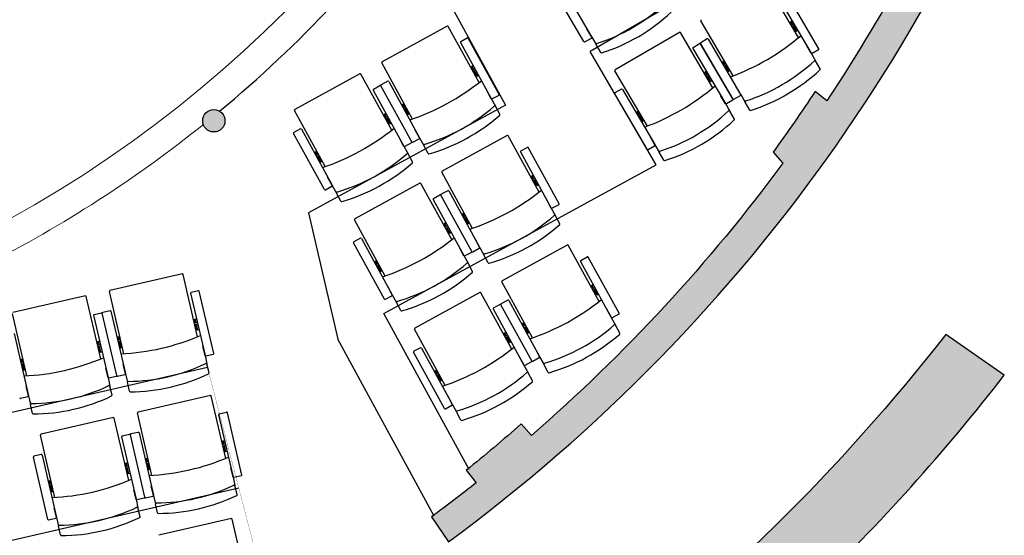
# Model space of a CAD drawing. Units: inches. Extents: x -249 to 7137, y -5951 to 2221.
# Drawn here: x 1985 to 2648, y -5060 to -4713 of the extents above; entities that cross this region are included whole.
import ezdxf

# ---------------------------------------------------------------- set-up
doc = ezdxf.new("R2010")
doc.units = ezdxf.units.IN
doc.header["$MEASUREMENT"] = 0
for name, color, linetype in [('TA-MURI', 7, 'Continuous'), ('TA-POLTRONE PLATEA-I ORDINE', 253, 'Continuous'), ('TA-RETINI', 7, 'Continuous'), ('TA-STRUTTURA', 253, 'Continuous')]:
    doc.layers.add(name, color=color, linetype=linetype)

# ---------------------------------------------------------------- blocks, each defined once
blk = doc.blocks.new('A$C8115d819')
at = {"color": 253}
for p, q in [((1921.38, 487.8), (1899.59, 525)), ((1921.38, 487.8), (1899.59, 525)), ((1921.38, 487.8), (1899.59, 525)), ((1904.77, 528.03), (1926.56, 490.83)), ((2065.92, 490.39), (2044.11, 527.62)), ((2079.57, 482.86), (2057.78, 520.06)), ((2079.57, 482.86), (2057.78, 520.06)), ((2079.57, 482.86), (2057.78, 520.06)), ((2052.6, 517.03), (2074.39, 479.83)), ((1829.33, 498.13), (1785.44, 474.08)), ((1850.75, 460.1), (1830.01, 497.94)), ((2021.87, 464.58), (2000.06, 501.81)), ((2061.17, 501.17), (2060.5, 500.78)), ((2060.5, 500.78), (2061.17, 501.17)), ((2061.51, 499.07), (2060.5, 500.78)), ((2061.71, 501.49), (2060.94, 501.04)), ((2060.94, 501.04), (2061.71, 501.49)), ((2061.94, 499.32), (2060.94, 501.04)), ((2061.01, 498.77), (2062.24, 499.49)), ((2061.53, 499.08), (2062.67, 499.75)), ((2061.59, 497.78), (2062.86, 498.52)), ((2064.21, 494.46), (2062.09, 498.08)), ((2062.11, 498.09), (2063.29, 498.78)), ((2064.64, 494.71), (2062.53, 498.33)), ((1926.62, 490.72), (1923.36, 496.28)), ((1926.62, 490.72), (1929.59, 485.66)), ((1985.61, 493.93), (1942.43, 468.63)), ((2008.11, 456.52), (1986.3, 493.75)), ((2065.12, 494.99), (2064.21, 494.46)), ((2065.41, 495.16), (2064.64, 494.71)), ((1838.2, 487.11), (1858.92, 449.3)), ((1838.4, 487.79), (1842.78, 490.19)), ((1864.18, 452.18), (1843.46, 489.99)), ((1864.18, 452.18), (1843.46, 489.99)), ((1864.18, 452.18), (1843.46, 489.99)), ((1922.06, 487.62), (1926.38, 490.14)), ((1932.72, 480.31), (1929.59, 485.66)), ((1994.97, 483.85), (1999.28, 486.37)), ((2021.7, 449.1), (1999.91, 486.3)), ((2021.7, 449.1), (1999.91, 486.3)), ((2021.7, 449.1), (1999.91, 486.3)), ((2021.76, 448.99), (1999.97, 486.2)), ((2021.76, 448.99), (1999.97, 486.2)), ((2021.76, 448.99), (1999.97, 486.2)), ((2004.4, 489.51), (2000.08, 486.99)), ((2005.08, 489.33), (2026.87, 452.13)), ((2074.46, 479.72), (2071.2, 485.28)), ((1994.79, 483.16), (2016.58, 445.96)), ((2074.39, 479.83), (2077.36, 474.76)), ((2074.39, 479.83), (2077.36, 474.76)), ((2079.39, 482.18), (2075.08, 479.65)), ((1805.98, 435.56), (1785.24, 473.4)), ((1846.31, 471.01), (1845.63, 470.64)), ((1845.63, 470.64), (1846.31, 471.01)), ((1846.85, 471.31), (1846.08, 470.89)), ((1846.08, 470.89), (1846.85, 471.31)), ((1847.03, 469.14), (1846.08, 470.89)), ((2014.25, 473.69), (2015.02, 474.14)), ((2015.02, 474.14), (2014.25, 473.69)), ((2014.79, 474), (2015.45, 474.39)), ((2015.45, 474.39), (2014.79, 474)), ((2016.02, 472.42), (2015.02, 474.14)), ((2016.43, 472.66), (2015.29, 471.99)), ((2016.46, 472.67), (2015.45, 474.39)), ((2016.96, 472.97), (2015.73, 472.25)), ((2017.01, 471.67), (2015.83, 470.98)), ((2017.54, 471.98), (2016.27, 471.23)), ((2018.72, 467.81), (2016.6, 471.43)), ((2019.15, 468.07), (2017.04, 471.68)), ((2080.49, 469.42), (2077.36, 474.76)), ((1770.52, 466.04), (1726.63, 441.98)), ((1791.94, 428), (1771.2, 465.84)), ((1846.59, 468.9), (1845.63, 470.64)), ((1846.08, 468.62), (1847.33, 469.3)), ((1846.61, 468.91), (1847.77, 469.55)), ((1846.63, 467.61), (1847.92, 468.32)), ((1849.16, 464.22), (1847.14, 467.89)), ((1847.17, 467.91), (1848.36, 468.56)), ((1849.6, 464.46), (1847.58, 468.13)), ((1850.08, 464.72), (1849.16, 464.22)), ((1850.38, 464.89), (1849.6, 464.46)), ((1964.06, 430.72), (1942.25, 467.95)), ((2003.35, 467.3), (2002.69, 466.92)), ((2002.69, 466.92), (2003.35, 467.3)), ((2003.7, 465.2), (2002.69, 466.92)), ((2003.89, 467.62), (2003.13, 467.17)), ((2003.13, 467.17), (2003.89, 467.62)), ((2004.13, 465.46), (2003.13, 467.17)), ((2003.2, 464.91), (2004.43, 465.63)), ((2003.72, 465.22), (2004.86, 465.88)), ((2003.78, 463.92), (2005.05, 464.66)), ((2006.4, 460.59), (2004.28, 464.21)), ((2004.3, 464.22), (2005.48, 464.91)), ((2006.83, 460.85), (2004.71, 464.46)), ((2017.95, 467.36), (2018.72, 467.81)), ((2018.25, 467.53), (2019.15, 468.07)), ((1779.58, 455.69), (1783.97, 458.1)), ((1805.37, 420.09), (1784.65, 457.9)), ((1805.37, 420.09), (1784.65, 457.9)), ((1805.37, 420.09), (1784.65, 457.9)), ((1805.37, 420.09), (1784.65, 457.9)), ((1805.37, 420.09), (1784.65, 457.9)), ((1805.37, 420.09), (1784.65, 457.9)), ((1789.23, 460.98), (1784.84, 458.58)), ((1789.91, 460.78), (1810.63, 422.97)), ((2007.31, 461.13), (2006.4, 460.59)), ((2007.6, 461.3), (2006.83, 460.85)), ((2026.94, 452.03), (2023.68, 457.59)), ((1779.39, 455.01), (1800.11, 417.21)), ((1858.98, 449.19), (1855.88, 454.84)), ((1863.98, 451.51), (1859.6, 449.1)), ((1963.89, 415.23), (1942.09, 452.44)), ((1963.89, 415.23), (1942.09, 452.44)), ((1963.89, 415.23), (1942.09, 452.44)), ((1946.59, 455.65), (1942.27, 453.12)), ((1947.27, 455.47), (1969.06, 418.27)), ((2016.64, 445.86), (2013.39, 451.41)), ((2022.38, 448.92), (2026.7, 451.45)), ((2026.94, 452.03), (2029.9, 446.96)), ((1798.62, 444.88), (1799.4, 445.31)), ((1799.4, 445.31), (1798.62, 444.88)), ((1799.17, 445.18), (1799.84, 445.55)), ((1799.84, 445.55), (1799.17, 445.18)), ((1800.36, 443.56), (1799.4, 445.31)), ((1800.8, 443.8), (1799.84, 445.55)), ((1858.92, 449.3), (1861.74, 444.15)), ((1858.92, 449.3), (1861.74, 444.15)), ((2016.58, 445.96), (2019.55, 440.9)), ((2016.58, 445.96), (2019.55, 440.9)), ((2021.58, 448.31), (2017.27, 445.78)), ((2033.03, 441.62), (2029.9, 446.96)), ((1747.17, 403.47), (1726.43, 441.31)), ((1787.49, 438.92), (1786.82, 438.55)), ((1786.82, 438.55), (1787.49, 438.92)), ((1787.78, 436.8), (1786.82, 438.55)), ((1788.04, 439.22), (1787.26, 438.79)), ((1787.26, 438.79), (1788.04, 439.22)), ((1788.22, 437.05), (1787.26, 438.79)), ((1800.78, 443.79), (1799.62, 443.16)), ((1801.31, 444.08), (1800.06, 443.4)), ((1801.33, 442.78), (1800.13, 442.13)), ((1801.86, 443.08), (1800.57, 442.37)), ((1802.93, 438.88), (1800.91, 442.55)), ((1803.37, 439.12), (1801.35, 442.8)), ((1802.15, 438.45), (1802.93, 438.88)), ((1802.44, 438.62), (1803.37, 439.12)), ((1864.72, 438.72), (1861.74, 444.15)), ((1956.44, 439.82), (1957.2, 440.27)), ((1957.2, 440.27), (1956.44, 439.82)), ((1956.98, 440.14), (1957.64, 440.52)), ((1957.64, 440.52), (1956.98, 440.14)), ((1958.21, 438.55), (1957.2, 440.27)), ((1958.62, 438.79), (1957.48, 438.13)), ((1958.64, 438.81), (1957.64, 440.52)), ((1959.15, 439.1), (1957.92, 438.38)), ((1959.2, 437.8), (1958.02, 437.11)), ((1959.73, 438.11), (1958.46, 437.37)), ((1961.34, 434.2), (1959.22, 437.82)), ((2022.68, 435.55), (2019.55, 440.9)), ((1787.27, 436.52), (1788.52, 437.21)), ((1787.8, 436.82), (1788.96, 437.45)), ((1787.82, 435.52), (1789.11, 436.22)), ((1790.34, 432.12), (1788.33, 435.8)), ((1788.35, 435.81), (1789.55, 436.47)), ((1790.79, 432.36), (1788.77, 436.04)), ((1791.27, 432.63), (1790.34, 432.12)), ((1791.56, 432.79), (1790.79, 432.36)), ((1960.91, 433.95), (1958.79, 437.56)), ((1960.14, 433.5), (1960.91, 433.95)), ((1960.43, 433.67), (1961.34, 434.2)), ((1746.56, 387.99), (1725.83, 425.8)), ((1746.56, 387.99), (1725.83, 425.8)), ((1746.56, 387.99), (1725.83, 425.8)), ((1730.42, 428.88), (1726.03, 426.48)), ((1731.1, 428.69), (1751.82, 390.88)), ((1810.69, 422.87), (1807.59, 428.51)), ((1869.75, 424.39), (1825.86, 400.33)), ((1800.17, 417.1), (1797.07, 422.75)), ((1805.17, 419.41), (1800.79, 417.01)), ((1806.05, 419.89), (1810.43, 422.29)), ((1810.69, 422.87), (1813.51, 417.72)), ((1891.17, 386.35), (1870.43, 424.19)), ((1969.13, 418.16), (1965.87, 423.72)), ((1969.13, 418.16), (1972.09, 413.1)), ((1739.81, 412.78), (1740.59, 413.21)), ((1740.59, 413.21), (1739.81, 412.78)), ((1740.36, 413.08), (1741.03, 413.45)), ((1741.03, 413.45), (1740.36, 413.08)), ((1741.55, 411.47), (1740.59, 413.21)), ((1741.96, 411.69), (1740.81, 411.06)), ((1741.99, 411.71), (1741.03, 413.45)), ((1742.5, 411.99), (1741.25, 411.3)), ((1800.11, 417.21), (1802.93, 412.06)), ((1800.11, 417.21), (1802.93, 412.06)), ((1805.91, 406.63), (1802.93, 412.06)), ((1816.49, 412.29), (1813.51, 417.72)), ((1878.62, 413.36), (1899.34, 375.55)), ((1878.81, 414.04), (1883.2, 416.44)), ((1904.6, 378.44), (1883.88, 416.25)), ((1904.6, 378.44), (1883.88, 416.25)), ((1904.6, 378.44), (1883.88, 416.25)), ((1964.57, 415.06), (1968.88, 417.58)), ((1975.22, 407.75), (1972.09, 413.1)), ((1742.52, 410.69), (1741.32, 410.03)), ((1743.05, 410.98), (1741.76, 410.27)), ((1744.11, 406.78), (1742.1, 410.46)), ((1744.55, 407.03), (1742.54, 410.7)), ((1743.33, 406.36), (1744.11, 406.78)), ((1743.63, 406.52), (1744.55, 407.03)), ((1846.4, 361.82), (1825.66, 399.65)), ((1751.88, 390.77), (1748.78, 396.42)), ((1810.94, 392.29), (1767.05, 368.24)), ((1832.35, 354.26), (1811.62, 392.1)), ((1886.72, 397.27), (1886.05, 396.9)), ((1886.05, 396.9), (1886.72, 397.27)), ((1887.01, 395.15), (1886.05, 396.9)), ((1887.27, 397.57), (1886.49, 397.14)), ((1886.49, 397.14), (1887.27, 397.57)), ((1887.45, 395.4), (1886.49, 397.14)), ((1886.5, 394.87), (1887.75, 395.56)), ((1887.03, 395.17), (1888.19, 395.8)), ((1887.05, 393.87), (1888.34, 394.57)), ((1889.57, 390.47), (1887.56, 394.15)), ((1887.58, 394.16), (1888.78, 394.82)), ((1890.02, 390.71), (1888, 394.39)), ((1747.23, 387.8), (1751.62, 390.2)), ((1751.88, 390.77), (1754.7, 385.62)), ((1757.67, 380.19), (1754.7, 385.62)), ((1829.65, 387.23), (1825.26, 384.83)), ((1830.33, 387.04), (1851.05, 349.23)), ((1890.5, 390.98), (1889.57, 390.47)), ((1890.8, 391.14), (1890.02, 390.71)), ((1819.8, 381.27), (1840.52, 343.46)), ((1820, 381.95), (1824.39, 384.35)), ((1845.79, 346.34), (1825.06, 384.15)), ((1845.79, 346.34), (1825.06, 384.15)), ((1845.79, 346.34), (1825.06, 384.15)), ((1845.79, 346.34), (1825.06, 384.15)), ((1845.79, 346.34), (1825.06, 384.15)), ((1845.79, 346.34), (1825.06, 384.15)), ((1899.4, 375.45), (1896.3, 381.1)), ((1839.04, 371.13), (1839.82, 371.56)), ((1839.82, 371.56), (1839.04, 371.13)), ((1839.59, 371.43), (1840.26, 371.8)), ((1840.26, 371.8), (1839.59, 371.43)), ((1840.78, 369.82), (1839.82, 371.56)), ((1841.22, 370.06), (1840.26, 371.8)), ((1899.34, 375.55), (1902.16, 370.41)), ((1899.34, 375.55), (1902.16, 370.41)), ((1904.4, 377.76), (1900.02, 375.36)), ((1787.59, 329.72), (1766.85, 367.56)), ((1827.91, 365.17), (1827.24, 364.8)), ((1827.24, 364.8), (1827.91, 365.17)), ((1828.2, 363.06), (1827.24, 364.8)), ((1828.46, 365.47), (1827.68, 365.05)), ((1827.68, 365.05), (1828.46, 365.47)), ((1828.64, 363.3), (1827.68, 365.05)), ((1841.19, 370.04), (1840.04, 369.41)), ((1841.73, 370.34), (1840.48, 369.65)), ((1841.75, 369.04), (1840.55, 368.38)), ((1842.28, 369.33), (1840.99, 368.62)), ((1843.34, 365.13), (1841.33, 368.81)), ((1843.78, 365.38), (1841.77, 369.05)), ((1842.56, 364.71), (1843.34, 365.13)), ((1842.86, 364.87), (1843.78, 365.38)), ((1905.14, 364.97), (1902.16, 370.41)), ((1827.68, 362.78), (1828.94, 363.46)), ((1828.22, 363.07), (1829.38, 363.71)), ((1828.24, 361.77), (1829.53, 362.48)), ((1830.76, 358.38), (1828.75, 362.05)), ((1828.77, 362.07), (1829.97, 362.72)), ((1831.2, 358.62), (1829.19, 362.29)), ((1831.68, 358.88), (1830.76, 358.38)), ((1831.98, 359.05), (1831.2, 358.62)), ((1786.97, 314.25), (1766.25, 352.06)), ((1786.97, 314.25), (1766.25, 352.06)), ((1786.97, 314.25), (1766.25, 352.06)), ((1770.83, 355.14), (1766.45, 352.74)), ((1771.51, 354.94), (1792.23, 317.13)), ((1851.11, 349.12), (1848.01, 354.77)), ((1840.58, 343.35), (1837.49, 349)), ((1845.59, 345.67), (1841.2, 343.26)), ((1846.47, 346.15), (1850.85, 348.55)), ((1851.11, 349.12), (1853.93, 343.97)), ((1910.17, 350.64), (1866.28, 326.59)), ((1931.58, 312.61), (1910.85, 350.44)), ((1780.23, 339.04), (1781.01, 339.47)), ((1781.01, 339.47), (1780.23, 339.04)), ((1780.78, 339.34), (1781.45, 339.71)), ((1781.45, 339.71), (1780.78, 339.34)), ((1781.96, 337.72), (1781.01, 339.47)), ((1782.41, 337.96), (1781.45, 339.71)), ((1782.92, 338.24), (1781.67, 337.56)), ((1840.52, 343.46), (1843.35, 338.31)), ((1840.52, 343.46), (1843.35, 338.31)), ((1846.32, 332.88), (1843.35, 338.31)), ((1856.91, 338.54), (1853.93, 343.97)), ((1919.03, 339.62), (1939.76, 301.81)), ((1919.23, 340.3), (1923.62, 342.7)), ((1945.02, 304.69), (1924.3, 342.5)), ((1945.02, 304.69), (1924.3, 342.5)), ((1945.02, 304.69), (1924.3, 342.5)), ((1782.38, 337.95), (1781.22, 337.32)), ((1782.93, 336.94), (1781.74, 336.29)), ((1783.47, 337.24), (1782.18, 336.53)), ((1784.53, 333.04), (1782.52, 336.71)), ((1784.97, 333.28), (1782.96, 336.96)), ((1783.75, 332.61), (1784.53, 333.04)), ((1784.05, 332.78), (1784.97, 333.28)), ((1650.96, 331.21), (1602.19, 319.98)), ((1661.24, 288.79), (1651.56, 330.84)), ((1886.82, 288.07), (1866.08, 325.91)), ((1611.5, 277.33), (1601.81, 319.38)), ((1656.87, 318.79), (1661.75, 319.92)), ((1672.02, 277.53), (1662.34, 319.54)), ((1672.02, 277.53), (1662.34, 319.54)), ((1672.02, 277.53), (1662.34, 319.54)), ((1792.29, 317.03), (1789.2, 322.67)), ((1851.36, 318.55), (1807.47, 294.49)), ((1872.77, 280.51), (1852.03, 318.35)), ((1927.14, 323.52), (1926.47, 323.15)), ((1926.47, 323.15), (1927.14, 323.52)), ((1927.43, 321.41), (1926.47, 323.15)), ((1927.69, 323.82), (1926.91, 323.39)), ((1926.91, 323.39), (1927.69, 323.82)), ((1927.87, 321.65), (1926.91, 323.39)), ((1926.91, 321.13), (1928.17, 321.81)), ((1927.45, 321.42), (1928.61, 322.06)), ((1927.47, 320.12), (1928.76, 320.83)), ((1929.99, 316.73), (1927.98, 320.4)), ((1928, 320.41), (1929.2, 321.07)), ((1930.43, 316.97), (1928.42, 320.64)), ((1585.64, 316.29), (1536.87, 305.05)), ((1595.93, 273.87), (1586.24, 315.91)), ((1656.5, 318.2), (1666.18, 276.18)), ((1787.65, 314.05), (1792.04, 316.45)), ((1792.29, 317.03), (1795.11, 311.88)), ((1798.09, 306.45), (1795.11, 311.88)), ((1870.07, 313.49), (1865.68, 311.09)), ((1870.74, 313.29), (1891.47, 275.48)), ((1930.92, 317.23), (1929.99, 316.73)), ((1931.21, 317.4), (1930.43, 316.97)), ((1602.28, 306.34), (1597.4, 305.22)), ((1602.87, 305.97), (1612.55, 263.95)), ((1860.22, 307.52), (1880.94, 269.71)), ((1860.42, 308.2), (1864.8, 310.6)), ((1886.2, 272.6), (1865.48, 310.41)), ((1886.2, 272.6), (1865.48, 310.41)), ((1886.2, 272.6), (1865.48, 310.41)), ((1886.2, 272.6), (1865.48, 310.41)), ((1886.2, 272.6), (1865.48, 310.41)), ((1886.2, 272.6), (1865.48, 310.41)), ((1939.81, 301.7), (1936.72, 307.35)), ((1546.18, 262.41), (1536.49, 304.45)), ((1591.18, 303.27), (1600.86, 261.26)), ((1591.56, 303.87), (1596.43, 304.99)), ((1606.71, 262.61), (1597.03, 304.62)), ((1606.71, 262.61), (1597.03, 304.62)), ((1606.71, 262.61), (1597.03, 304.62)), ((1606.71, 262.61), (1597.03, 304.62)), ((1606.71, 262.61), (1597.03, 304.62)), ((1606.71, 262.61), (1597.03, 304.62)), ((1659.06, 298.26), (1660.45, 298.58)), ((1659.93, 300.5), (1659.19, 300.33)), ((1659.19, 300.33), (1659.93, 300.5)), ((1659.63, 298.39), (1659.19, 300.33)), ((1659.66, 298.4), (1660.94, 298.69)), ((1660.54, 300.64), (1659.68, 300.44)), ((1659.68, 300.44), (1660.54, 300.64)), ((1660.12, 298.5), (1659.68, 300.44)), ((1939.76, 301.81), (1942.58, 296.66)), ((1939.76, 301.81), (1942.58, 296.66)), ((1944.82, 304.01), (1940.43, 301.61)), ((1659.32, 297.14), (1660.76, 297.47)), ((1660.83, 293.19), (1659.89, 297.27)), ((1659.92, 297.28), (1661.25, 297.59)), ((1661.32, 293.3), (1660.38, 297.39)), ((1661.86, 293.43), (1660.83, 293.19)), ((1662.19, 293.5), (1661.32, 293.3)), ((1828.01, 255.98), (1807.27, 293.81)), ((1879.46, 297.39), (1880.24, 297.81)), ((1880.24, 297.81), (1879.46, 297.39)), ((1880.01, 297.69), (1880.68, 298.06)), ((1880.68, 298.06), (1880.01, 297.69)), ((1881.2, 296.07), (1880.24, 297.81)), ((1881.61, 296.3), (1880.46, 295.66)), ((1881.64, 296.31), (1880.68, 298.06)), ((1882.15, 296.59), (1880.9, 295.91)), ((1882.16, 295.29), (1880.97, 294.64)), ((1882.7, 295.59), (1881.41, 294.88)), ((1883.76, 291.39), (1881.75, 295.06)), ((1884.2, 291.63), (1882.19, 295.31)), ((1945.55, 291.23), (1942.58, 296.66)), ((1537.56, 291.04), (1547.24, 249.03)), ((1594.61, 285.58), (1593.87, 285.41)), ((1593.87, 285.41), (1594.61, 285.58)), ((1594.32, 283.47), (1593.87, 285.41)), ((1595.22, 285.72), (1594.36, 285.52)), ((1594.36, 285.52), (1595.22, 285.72)), ((1594.81, 283.58), (1594.36, 285.52)), ((1606.95, 288.29), (1607.81, 288.49)), ((1607.81, 288.49), (1606.95, 288.29)), ((1608.72, 286.66), (1607.44, 286.37)), ((1607.56, 288.44), (1608.3, 288.61)), ((1608.3, 288.61), (1607.56, 288.44)), ((1608.98, 285.54), (1607.65, 285.24)), ((1608.26, 286.56), (1607.81, 288.49)), ((1609.32, 286.8), (1607.93, 286.48)), ((1609.58, 285.68), (1608.14, 285.35)), ((1608.75, 286.67), (1608.3, 288.61)), ((1609.46, 281.35), (1608.52, 285.44)), ((1609.95, 281.47), (1609.01, 285.55)), ((1868.33, 291.43), (1867.66, 291.06)), ((1867.66, 291.06), (1868.33, 291.43)), ((1868.61, 289.31), (1867.66, 291.06)), ((1868.88, 291.73), (1868.1, 291.3)), ((1868.1, 291.3), (1868.88, 291.73)), ((1869.06, 289.56), (1868.1, 291.3)), ((1868.1, 289.03), (1869.35, 289.72)), ((1868.64, 289.33), (1869.8, 289.96)), ((1868.65, 288.03), (1869.95, 288.73)), ((1871.18, 284.63), (1869.17, 288.31)), ((1869.19, 288.32), (1870.39, 288.98)), ((1871.62, 284.87), (1869.61, 288.55)), ((1872.1, 285.14), (1871.18, 284.63)), ((1872.4, 285.3), (1871.62, 284.87)), ((1882.98, 290.96), (1883.76, 291.39)), ((1883.28, 291.12), (1884.2, 291.63)), ((1593.75, 283.34), (1595.14, 283.66)), ((1594, 282.22), (1595.44, 282.55)), ((1594.34, 283.47), (1595.63, 283.77)), ((1595.51, 278.27), (1594.57, 282.35)), ((1594.6, 282.36), (1595.93, 282.66)), ((1596, 278.38), (1595.06, 282.46)), ((1596.54, 278.5), (1595.51, 278.27)), ((1596.87, 278.58), (1596, 278.38)), ((1608.59, 281.15), (1609.46, 281.35)), ((1608.92, 281.23), (1609.95, 281.47)), ((1666.2, 276.06), (1664.76, 282.34)), ((1811.25, 281.39), (1806.87, 278.99)), ((1811.93, 281.2), (1832.65, 243.39)), ((1891.52, 275.38), (1888.43, 281.02)), ((1541.63, 273.37), (1542.49, 273.57)), ((1542.49, 273.57), (1541.63, 273.37)), ((1542.24, 273.51), (1542.99, 273.68)), ((1542.99, 273.68), (1542.24, 273.51)), ((1542.94, 271.63), (1542.49, 273.57)), ((1544, 271.88), (1542.61, 271.56)), ((1543.43, 271.75), (1542.99, 273.68)), ((1666.18, 276.18), (1667.5, 270.46)), ((1666.18, 276.18), (1667.5, 270.46)), ((1671.65, 276.93), (1666.78, 275.81)), ((1827.39, 240.5), (1806.67, 278.31)), ((1827.39, 240.5), (1806.67, 278.31)), ((1827.39, 240.5), (1806.67, 278.31)), ((1881, 269.61), (1877.91, 275.26)), ((1886.01, 271.92), (1881.62, 269.52)), ((1886.88, 272.4), (1891.27, 274.8)), ((1891.52, 275.38), (1894.35, 270.23)), ((1543.4, 271.74), (1542.12, 271.44)), ((1543.66, 270.62), (1542.33, 270.31)), ((1544.26, 270.76), (1542.82, 270.43)), ((1544.14, 266.43), (1543.2, 270.51)), ((1543.27, 266.23), (1544.14, 266.43)), ((1543.6, 266.31), (1544.63, 266.54)), ((1544.63, 266.54), (1543.69, 270.63)), ((1600.89, 261.14), (1599.44, 267.42)), ((1612.58, 263.83), (1611.14, 270.11)), ((1668.89, 264.42), (1667.5, 270.46)), ((1820.65, 265.29), (1821.43, 265.72)), ((1821.43, 265.72), (1820.65, 265.29)), ((1821.2, 265.59), (1821.87, 265.96)), ((1821.87, 265.96), (1821.2, 265.59)), ((1822.38, 263.98), (1821.43, 265.72)), ((1822.82, 264.22), (1821.87, 265.96)), ((1880.94, 269.71), (1883.76, 264.57)), ((1880.94, 269.71), (1883.76, 264.57)), ((1897.32, 264.8), (1894.35, 270.23)), ((1600.86, 261.26), (1602.18, 255.54)), ((1600.86, 261.26), (1602.18, 255.54)), ((1606.33, 262.01), (1601.46, 260.88)), ((1607.31, 262.23), (1612.18, 263.35)), ((1612.58, 263.83), (1613.9, 258.11)), ((1822.8, 264.2), (1821.64, 263.57)), ((1823.34, 264.5), (1822.08, 263.81)), ((1823.35, 263.2), (1822.16, 262.54)), ((1823.89, 263.49), (1822.6, 262.78)), ((1824.95, 259.29), (1822.93, 262.97)), ((1825.39, 259.54), (1823.38, 263.21)), ((1824.17, 258.87), (1824.95, 259.29)), ((1824.47, 259.03), (1825.39, 259.54)), ((1886.74, 259.13), (1883.76, 264.57)), ((1547.26, 248.91), (1545.82, 255.19)), ((1603.57, 249.5), (1602.18, 255.54)), ((1615.29, 252.08), (1613.9, 258.11)), ((1541.99, 247.31), (1546.86, 248.43)), ((1547.26, 248.91), (1548.58, 243.19)), ((1669.84, 249.26), (1621.07, 238.03)), ((1680.13, 206.84), (1670.44, 248.89)), ((1832.71, 243.28), (1829.62, 248.93)), ((1549.97, 237.15), (1548.58, 243.19)), ((1828.07, 240.31), (1832.45, 242.71)), ((1832.71, 243.28), (1835.53, 238.13)), ((1604.52, 234.34), (1555.75, 223.1)), ((1614.81, 191.92), (1605.12, 233.97)), ((1630.38, 195.38), (1620.69, 237.43)), ((1675.38, 236.25), (1685.06, 194.23)), ((1675.75, 236.85), (1680.63, 237.97)), ((1690.9, 195.58), (1681.23, 237.59)), ((1690.9, 195.58), (1681.23, 237.59)), ((1690.9, 195.58), (1681.23, 237.59)), ((1838.51, 232.7), (1835.53, 238.13)), ((1565.06, 180.46), (1555.38, 222.51)), ((1610.06, 221.32), (1619.74, 179.31)), ((1610.44, 221.92), (1615.31, 223.05)), ((1625.59, 180.66), (1615.91, 222.67)), ((1625.59, 180.66), (1615.91, 222.67)), ((1625.59, 180.66), (1615.91, 222.67)), ((1625.59, 180.66), (1615.91, 222.67)), ((1625.59, 180.66), (1615.91, 222.67)), ((1625.59, 180.66), (1615.91, 222.67)), ((1621.16, 224.39), (1616.28, 223.27)), ((1621.75, 224.02), (1631.43, 182)), ((1677.94, 216.31), (1679.33, 216.63)), ((1678.81, 218.55), (1678.07, 218.38)), ((1678.07, 218.38), (1678.81, 218.55)), ((1678.51, 216.44), (1678.07, 218.38)), ((1678.2, 215.19), (1679.64, 215.52)), ((1678.54, 216.45), (1679.83, 216.75)), ((1679.42, 218.69), (1678.56, 218.49)), ((1678.56, 218.49), (1679.42, 218.69)), ((1679, 216.56), (1678.56, 218.49)), ((1679.71, 211.24), (1678.77, 215.32)), ((1678.8, 215.33), (1680.13, 215.64)), ((1680.2, 211.35), (1679.26, 215.44)), ((1560.27, 165.73), (1550.59, 207.75)), ((1560.27, 165.73), (1550.59, 207.75)), ((1560.27, 165.73), (1550.59, 207.75)), ((1555.84, 209.47), (1550.97, 208.35)), ((1556.44, 209.09), (1566.12, 167.08)), ((1625.83, 206.35), (1626.69, 206.55)), ((1626.69, 206.55), (1625.83, 206.35)), ((1626.44, 206.49), (1627.18, 206.66)), ((1627.18, 206.66), (1626.44, 206.49)), ((1627.14, 204.61), (1626.69, 206.55)), ((1627.63, 204.72), (1627.18, 206.66)), ((1680.74, 211.48), (1679.71, 211.24)), ((1681.07, 211.55), (1680.2, 211.35)), ((1612.63, 201.39), (1614.02, 201.71)), ((1613.5, 203.63), (1612.75, 203.46)), ((1612.75, 203.46), (1613.5, 203.63)), ((1613.2, 201.52), (1612.75, 203.46)), ((1612.88, 200.27), (1614.32, 200.6)), ((1613.22, 201.53), (1614.51, 201.82)), ((1614.11, 203.77), (1613.24, 203.57)), ((1613.24, 203.57), (1614.11, 203.77)), ((1613.69, 201.63), (1613.24, 203.57)), ((1614.39, 196.32), (1613.45, 200.4)), ((1613.48, 200.41), (1614.81, 200.71)), ((1614.88, 196.43), (1613.94, 200.51)), ((1627.6, 204.71), (1626.32, 204.42)), ((1627.86, 203.59), (1626.53, 203.29)), ((1628.2, 204.85), (1626.81, 204.53)), ((1628.46, 203.73), (1627.02, 203.4)), ((1628.34, 199.4), (1627.4, 203.49)), ((1627.47, 199.2), (1628.34, 199.4)), ((1627.8, 199.28), (1628.83, 199.52)), ((1628.83, 199.52), (1627.89, 203.6)), ((1685.09, 194.11), (1683.64, 200.39)), ((1615.42, 196.55), (1614.39, 196.32)), ((1615.75, 196.63), (1614.88, 196.43)), ((1685.06, 194.23), (1686.38, 188.51)), ((1685.06, 194.23), (1686.38, 188.51)), ((1690.53, 194.98), (1685.66, 193.86)), ((1560.51, 191.42), (1561.38, 191.62)), ((1561.38, 191.62), (1560.51, 191.42)), ((1562.29, 189.79), (1561, 189.49)), ((1561.12, 191.56), (1561.87, 191.74)), ((1561.87, 191.74), (1561.12, 191.56)), ((1562.54, 188.67), (1561.21, 188.37)), ((1561.82, 189.68), (1561.38, 191.62)), ((1562.88, 189.93), (1561.49, 189.61)), ((1563.14, 188.81), (1561.7, 188.48)), ((1562.31, 189.8), (1561.87, 191.74)), ((1563.02, 184.48), (1562.08, 188.56)), ((1563.51, 184.59), (1562.57, 188.68)), ((1631.46, 181.89), (1630.02, 188.16)), ((1687.77, 182.48), (1686.38, 188.51)), ((1562.15, 184.28), (1563.02, 184.48)), ((1562.49, 184.36), (1563.51, 184.59)), ((1619.77, 179.19), (1618.32, 185.47)), ((1619.74, 179.31), (1621.06, 173.59)), ((1619.74, 179.31), (1621.06, 173.59)), ((1625.21, 180.06), (1620.34, 178.94)), ((1626.19, 180.28), (1631.06, 181.4)), ((1631.46, 181.89), (1632.78, 176.17)), ((1566.15, 166.96), (1564.7, 173.24)), ((1622.45, 167.55), (1621.06, 173.59)), ((1634.17, 170.13), (1632.78, 176.17)), ((1560.87, 165.36), (1565.74, 166.48)), ((1566.15, 166.96), (1567.46, 161.24)), ((1683.95, 166.22), (1635.18, 154.98)), ((1694.24, 123.8), (1684.55, 165.84)), ((1568.85, 155.2), (1567.46, 161.24))]:
    blk.add_line(p, q, dxfattribs=at)
for centre, radius, start, end in [((1892.17, 603.93), 123.44, 287.78776, 312.93536), ((1896.05, 597.32), 123, 287.61947, 313.10364), ((1829.57, 497.69), 0.5, 28.7261, 118.7261), ((2000.49, 502.07), 0.5, 120.36156, 210.36156), ((1926.13, 490.58), 0.5, 300.36156, 30.36156), ((1985.87, 493.5), 0.5, 30.36156, 120.36156), ((1967.2, 608.66), 154.02, 290.02847, 310.59952), ((1838.64, 487.35), 0.5, 118.7261, 208.7261), ((1843.02, 489.75), 0.5, 28.7261, 118.7261), ((1843.02, 489.75), 0.5, 28.7261, 118.7261), ((1843.02, 489.75), 0.5, 28.7261, 118.7261), ((1921.81, 488.05), 0.5, 210.36156, 300.36156), ((1921.81, 488.05), 0.5, 210.36156, 300.36156), ((1921.81, 488.05), 0.5, 210.36156, 300.36156), ((1930.02, 485.91), 0.5, 105.51522, 210.36156), ((1999.54, 485.94), 0.5, 30.36156, 120.36156), ((1999.54, 485.94), 0.5, 30.36156, 120.36156), ((1999.54, 485.94), 0.5, 30.36156, 120.36156), ((2000.34, 486.55), 0.5, 120.36156, 210.36156), ((2000.34, 486.55), 0.5, 120.36156, 210.36156), ((2000.34, 486.55), 0.5, 120.36156, 210.36156), ((2004.65, 489.08), 0.5, 30.36156, 120.36156), ((1933.15, 480.57), 0.5, 210.36156, 285.34291), ((1995.22, 483.42), 0.5, 120.36156, 210.36156), ((2074.82, 480.08), 0.5, 210.36156, 300.36156), ((2079.14, 482.61), 0.5, 300.36156, 30.36156), ((2079.14, 482.61), 0.5, 300.36156, 30.36156), ((2079.14, 482.61), 0.5, 300.36156, 30.36156), ((1785.68, 473.64), 0.5, 118.7261, 208.7261), ((1992.49, 565.23), 123.44, 287.78776, 312.93536), ((2076.93, 474.51), 0.5, 30.36156, 135.2079), ((1770.76, 465.6), 0.5, 28.7261, 118.7261), ((1942.68, 468.2), 0.5, 120.36156, 210.36156), ((1996.37, 558.62), 123, 287.61947, 313.10364), ((2080.06, 469.16), 0.5, 315.3802, 30.36156), ((1784.21, 457.66), 0.5, 28.7261, 118.7261), ((1784.21, 457.66), 0.5, 28.7261, 118.7261), ((1784.21, 457.66), 0.5, 28.7261, 118.7261), ((1785.09, 458.14), 0.5, 118.7261, 208.7261), ((1785.09, 458.14), 0.5, 118.7261, 208.7261), ((1785.09, 458.14), 0.5, 118.7261, 208.7261), ((1789.47, 460.54), 0.5, 28.7261, 118.7261), ((1755.44, 581.14), 154.02, 288.39301, 308.96407), ((1909.39, 574.8), 154.02, 290.02847, 310.59952), ((1779.82, 455.25), 0.5, 118.7261, 208.7261), ((1863.74, 451.94), 0.5, 298.7261, 28.7261), ((1863.74, 451.94), 0.5, 298.7261, 28.7261), ((1863.74, 451.94), 0.5, 298.7261, 28.7261), ((1942.53, 452.69), 0.5, 120.36156, 210.36156), ((1942.53, 452.69), 0.5, 120.36156, 210.36156), ((1942.53, 452.69), 0.5, 120.36156, 210.36156), ((1946.84, 455.22), 0.5, 30.36156, 120.36156), ((2026.44, 451.88), 0.5, 300.36156, 30.36156), ((1779.49, 537.01), 123.44, 286.1523, 311.2999), ((1859.36, 449.54), 0.5, 208.7261, 298.7261), ((1861.3, 443.91), 0.5, 28.7261, 133.57244), ((2017.01, 446.21), 0.5, 210.36156, 300.36156), ((2021.33, 448.74), 0.5, 300.36156, 30.36156), ((2021.33, 448.74), 0.5, 300.36156, 30.36156), ((2021.33, 448.74), 0.5, 300.36156, 30.36156), ((2022.13, 449.35), 0.5, 210.36156, 300.36156), ((2022.13, 449.35), 0.5, 210.36156, 300.36156), ((2022.13, 449.35), 0.5, 210.36156, 300.36156), ((2030.33, 447.22), 0.5, 105.51522, 210.36156), ((1726.87, 441.55), 0.5, 118.7261, 208.7261), ((1783.17, 530.29), 123, 285.98401, 311.46818), ((1864.28, 438.48), 0.5, 313.74474, 28.7261), ((1934.68, 531.37), 123.44, 287.78776, 312.93536), ((2019.12, 440.64), 0.5, 30.36156, 135.2079), ((2033.47, 441.87), 0.5, 210.36156, 285.34291), ((1938.56, 524.75), 123, 287.61947, 313.10364), ((2022.25, 435.3), 0.5, 315.3802, 30.36156), ((1726.27, 426.04), 0.5, 118.7261, 208.7261), ((1726.27, 426.04), 0.5, 118.7261, 208.7261), ((1726.27, 426.04), 0.5, 118.7261, 208.7261), ((1730.66, 428.45), 0.5, 28.7261, 118.7261), ((1696.63, 549.05), 154.02, 288.39301, 308.96407), ((1869.99, 423.95), 0.5, 28.7261, 118.7261), ((1804.93, 419.85), 0.5, 298.7261, 28.7261), ((1804.93, 419.85), 0.5, 298.7261, 28.7261), ((1804.93, 419.85), 0.5, 298.7261, 28.7261), ((1805.81, 420.33), 0.5, 208.7261, 298.7261), ((1805.81, 420.33), 0.5, 208.7261, 298.7261), ((1805.81, 420.33), 0.5, 208.7261, 298.7261), ((1810.19, 422.73), 0.5, 298.7261, 28.7261), ((1813.95, 417.96), 0.5, 103.87976, 208.7261), ((1968.63, 418.01), 0.5, 300.36156, 30.36156), ((1720.68, 504.91), 123.44, 286.1523, 311.2999), ((1800.55, 417.45), 0.5, 208.7261, 298.7261), ((1802.49, 411.82), 0.5, 28.7261, 133.57244), ((1816.93, 412.53), 0.5, 208.7261, 283.70746), ((1879.05, 413.6), 0.5, 118.7261, 208.7261), ((1883.44, 416.01), 0.5, 28.7261, 118.7261), ((1883.44, 416.01), 0.5, 28.7261, 118.7261), ((1883.44, 416.01), 0.5, 28.7261, 118.7261), ((1964.32, 415.49), 0.5, 210.36156, 300.36156), ((1964.32, 415.49), 0.5, 210.36156, 300.36156), ((1964.32, 415.49), 0.5, 210.36156, 300.36156), ((1972.52, 413.35), 0.5, 105.51522, 210.36156), ((1724.36, 498.19), 123, 285.98401, 311.46818), ((1805.47, 406.39), 0.5, 313.74474, 28.7261), ((1975.66, 408), 0.5, 210.36156, 285.34291), ((1826.1, 399.89), 0.5, 118.7261, 208.7261), ((1811.18, 391.85), 0.5, 28.7261, 118.7261), ((1746.99, 388.24), 0.5, 208.7261, 298.7261), ((1746.99, 388.24), 0.5, 208.7261, 298.7261), ((1746.99, 388.24), 0.5, 208.7261, 298.7261), ((1751.38, 390.64), 0.5, 298.7261, 28.7261), ((1755.14, 385.86), 0.5, 103.87976, 208.7261), ((1825.5, 384.39), 0.5, 118.7261, 208.7261), ((1825.5, 384.39), 0.5, 118.7261, 208.7261), ((1825.5, 384.39), 0.5, 118.7261, 208.7261), ((1829.89, 386.8), 0.5, 28.7261, 118.7261), ((1795.86, 507.4), 154.02, 288.39301, 308.96407), ((1758.11, 380.43), 0.5, 208.7261, 283.70746), ((1820.24, 381.51), 0.5, 118.7261, 208.7261), ((1824.63, 383.91), 0.5, 28.7261, 118.7261), ((1824.63, 383.91), 0.5, 28.7261, 118.7261), ((1824.63, 383.91), 0.5, 28.7261, 118.7261), ((1904.16, 378.2), 0.5, 298.7261, 28.7261), ((1904.16, 378.2), 0.5, 298.7261, 28.7261), ((1904.16, 378.2), 0.5, 298.7261, 28.7261), ((1899.78, 375.8), 0.5, 208.7261, 298.7261), ((1767.29, 367.8), 0.5, 118.7261, 208.7261), ((1819.91, 463.26), 123.44, 286.1523, 311.2999), ((1901.72, 370.17), 0.5, 28.7261, 133.57244), ((1904.7, 364.73), 0.5, 313.74474, 28.7261), ((1823.59, 456.54), 123, 285.98401, 311.46818), ((1766.69, 352.3), 0.5, 118.7261, 208.7261), ((1766.69, 352.3), 0.5, 118.7261, 208.7261), ((1766.69, 352.3), 0.5, 118.7261, 208.7261), ((1771.08, 354.7), 0.5, 28.7261, 118.7261), ((1737.05, 475.3), 154.02, 288.39301, 308.96407), ((1845.35, 346.1), 0.5, 298.7261, 28.7261), ((1845.35, 346.1), 0.5, 298.7261, 28.7261), ((1845.35, 346.1), 0.5, 298.7261, 28.7261), ((1846.22, 346.58), 0.5, 208.7261, 298.7261), ((1846.22, 346.58), 0.5, 208.7261, 298.7261), ((1846.22, 346.58), 0.5, 208.7261, 298.7261), ((1850.61, 348.99), 0.5, 298.7261, 28.7261), ((1910.41, 350.2), 0.5, 28.7261, 118.7261), ((1761.09, 431.17), 123.44, 286.1523, 311.2999), ((1840.96, 343.7), 0.5, 208.7261, 298.7261), ((1842.91, 338.07), 0.5, 28.7261, 133.57244), ((1854.37, 344.21), 0.5, 103.87976, 208.7261), ((1857.34, 338.78), 0.5, 208.7261, 283.70746), ((1919.47, 339.86), 0.5, 118.7261, 208.7261), ((1923.86, 342.26), 0.5, 28.7261, 118.7261), ((1923.86, 342.26), 0.5, 28.7261, 118.7261), ((1923.86, 342.26), 0.5, 28.7261, 118.7261), ((1764.78, 424.45), 123, 285.98401, 311.46818), ((1845.88, 332.64), 0.5, 313.74474, 28.7261), ((1651.07, 330.73), 0.5, 12.97422, 102.97422), ((1866.52, 326.15), 0.5, 118.7261, 208.7261), ((1602.3, 319.49), 0.5, 102.97422, 192.97422), ((1656.99, 318.31), 0.5, 102.97422, 192.97422), ((1661.86, 319.43), 0.5, 12.97422, 102.97422), ((1661.86, 319.43), 0.5, 12.97422, 102.97422), ((1661.86, 319.43), 0.5, 12.97422, 102.97422), ((1851.6, 318.11), 0.5, 28.7261, 118.7261), ((1585.75, 315.8), 0.5, 12.97422, 102.97422), ((1787.41, 314.49), 0.5, 208.7261, 298.7261), ((1787.41, 314.49), 0.5, 208.7261, 298.7261), ((1787.41, 314.49), 0.5, 208.7261, 298.7261), ((1791.8, 316.89), 0.5, 298.7261, 28.7261), ((1795.55, 312.12), 0.5, 103.87976, 208.7261), ((1870.31, 313.05), 0.5, 28.7261, 118.7261), ((1836.28, 433.65), 154.02, 288.39301, 308.96407), ((1596.54, 304.51), 0.5, 12.97422, 102.97422), ((1596.54, 304.51), 0.5, 12.97422, 102.97422), ((1596.54, 304.51), 0.5, 12.97422, 102.97422), ((1597.51, 304.73), 0.5, 102.97422, 192.97422), ((1597.51, 304.73), 0.5, 102.97422, 192.97422), ((1597.51, 304.73), 0.5, 102.97422, 192.97422), ((1602.39, 305.85), 0.5, 12.97422, 102.97422), ((1798.53, 306.69), 0.5, 208.7261, 283.70746), ((1860.66, 307.76), 0.5, 118.7261, 208.7261), ((1865.04, 310.17), 0.5, 28.7261, 118.7261), ((1865.04, 310.17), 0.5, 28.7261, 118.7261), ((1865.04, 310.17), 0.5, 28.7261, 118.7261), ((1865.92, 310.65), 0.5, 118.7261, 208.7261), ((1865.92, 310.65), 0.5, 118.7261, 208.7261), ((1865.92, 310.65), 0.5, 118.7261, 208.7261), ((1591.67, 303.38), 0.5, 102.97422, 192.97422), ((1940.19, 302.05), 0.5, 208.7261, 298.7261), ((1944.58, 304.45), 0.5, 298.7261, 28.7261), ((1944.58, 304.45), 0.5, 298.7261, 28.7261), ((1944.58, 304.45), 0.5, 298.7261, 28.7261), ((1807.71, 294.05), 0.5, 118.7261, 208.7261), ((1860.33, 389.52), 123.44, 286.1523, 311.2999), ((1942.14, 296.42), 0.5, 28.7261, 133.57244), ((1602.38, 431.17), 154.02, 272.64112, 293.21218), ((1864.01, 382.8), 123, 285.98401, 311.46818), ((1945.12, 290.99), 0.5, 313.74474, 28.7261), ((1807.11, 278.55), 0.5, 118.7261, 208.7261), ((1807.11, 278.55), 0.5, 118.7261, 208.7261), ((1807.11, 278.55), 0.5, 118.7261, 208.7261), ((1811.49, 280.96), 0.5, 28.7261, 118.7261), ((1777.47, 401.56), 154.02, 288.39301, 308.96407), ((1537.06, 416.24), 154.02, 272.64112, 293.21218), ((1666.66, 276.29), 0.5, 192.97422, 282.97422), ((1671.54, 277.42), 0.5, 282.97422, 12.97422), ((1671.54, 277.42), 0.5, 282.97422, 12.97422), ((1671.54, 277.42), 0.5, 282.97422, 12.97422), ((1885.77, 272.36), 0.5, 298.7261, 28.7261), ((1885.77, 272.36), 0.5, 298.7261, 28.7261), ((1885.77, 272.36), 0.5, 298.7261, 28.7261), ((1886.64, 272.84), 0.5, 208.7261, 298.7261), ((1886.64, 272.84), 0.5, 208.7261, 298.7261), ((1886.64, 272.84), 0.5, 208.7261, 298.7261), ((1891.03, 275.24), 0.5, 298.7261, 28.7261), ((1613.54, 382.16), 123.44, 270.40042, 295.54802), ((1667.01, 270.35), 0.5, 12.97422, 117.82055), ((1881.38, 269.96), 0.5, 208.7261, 298.7261), ((1894.78, 270.47), 0.5, 103.87976, 208.7261), ((1601.35, 261.37), 0.5, 192.97422, 282.97422), ((1606.22, 262.49), 0.5, 282.97422, 12.97422), ((1606.22, 262.49), 0.5, 282.97422, 12.97422), ((1606.22, 262.49), 0.5, 282.97422, 12.97422), ((1607.19, 262.72), 0.5, 192.97422, 282.97422), ((1607.19, 262.72), 0.5, 192.97422, 282.97422), ((1607.19, 262.72), 0.5, 192.97422, 282.97422), ((1612.07, 263.84), 0.5, 282.97422, 12.97422), ((1614.39, 258.23), 0.5, 88.12788, 192.97422), ((1615.26, 374.69), 123, 270.23213, 295.7163), ((1668.4, 264.31), 0.5, 297.99286, 12.97422), ((1801.51, 357.42), 123.44, 286.1523, 311.2999), ((1883.33, 264.33), 0.5, 28.7261, 133.57244), ((1886.3, 258.89), 0.5, 313.74474, 28.7261), ((1897.76, 265.04), 0.5, 208.7261, 283.70746), ((1548.22, 367.24), 123.44, 270.40042, 295.54802), ((1601.69, 255.43), 0.5, 12.97422, 117.82055), ((1615.78, 252.19), 0.5, 192.97422, 267.95557), ((1805.2, 350.7), 123, 285.98401, 311.46818), ((1541.88, 247.79), 0.5, 192.97422, 282.97422), ((1541.88, 247.79), 0.5, 192.97422, 282.97422), ((1541.88, 247.79), 0.5, 192.97422, 282.97422), ((1546.75, 248.92), 0.5, 282.97422, 12.97422), ((1549.94, 359.77), 123, 270.23213, 295.7163), ((1603.08, 249.39), 0.5, 297.99286, 12.97422), ((1669.95, 248.78), 0.5, 12.97422, 102.97422), ((1549.07, 243.3), 0.5, 88.12788, 192.97422), ((1827.83, 240.74), 0.5, 208.7261, 298.7261), ((1827.83, 240.74), 0.5, 208.7261, 298.7261), ((1827.83, 240.74), 0.5, 208.7261, 298.7261), ((1832.21, 243.15), 0.5, 298.7261, 28.7261), ((1835.97, 238.37), 0.5, 103.87976, 208.7261), ((1550.46, 237.27), 0.5, 192.97422, 267.95557), ((1604.63, 233.85), 0.5, 12.97422, 102.97422), ((1621.18, 237.54), 0.5, 102.97422, 192.97422), ((1675.87, 236.36), 0.5, 102.97422, 192.97422), ((1680.74, 237.48), 0.5, 12.97422, 102.97422), ((1680.74, 237.48), 0.5, 12.97422, 102.97422), ((1680.74, 237.48), 0.5, 12.97422, 102.97422), ((1838.95, 232.94), 0.5, 208.7261, 283.70746), ((1555.86, 222.62), 0.5, 102.97422, 192.97422), ((1610.55, 221.44), 0.5, 102.97422, 192.97422), ((1615.42, 222.56), 0.5, 12.97422, 102.97422), ((1615.42, 222.56), 0.5, 12.97422, 102.97422), ((1615.42, 222.56), 0.5, 12.97422, 102.97422), ((1616.4, 222.78), 0.5, 102.97422, 192.97422), ((1616.4, 222.78), 0.5, 102.97422, 192.97422), ((1616.4, 222.78), 0.5, 102.97422, 192.97422), ((1621.27, 223.91), 0.5, 12.97422, 102.97422), ((1551.08, 207.86), 0.5, 102.97422, 192.97422), ((1551.08, 207.86), 0.5, 102.97422, 192.97422), ((1551.08, 207.86), 0.5, 102.97422, 192.97422), ((1555.95, 208.98), 0.5, 12.97422, 102.97422), ((1621.26, 349.22), 154.02, 272.64112, 293.21218), ((1555.94, 334.29), 154.02, 272.64112, 293.21218), ((1685.55, 194.35), 0.5, 192.97422, 282.97422), ((1690.42, 195.47), 0.5, 282.97422, 12.97422), ((1690.42, 195.47), 0.5, 282.97422, 12.97422), ((1690.42, 195.47), 0.5, 282.97422, 12.97422), ((1632.42, 300.21), 123.44, 270.40042, 295.54802), ((1685.89, 188.4), 0.5, 12.97422, 117.82055), ((1620.23, 179.42), 0.5, 192.97422, 282.97422), ((1625.1, 180.54), 0.5, 282.97422, 12.97422), ((1625.1, 180.54), 0.5, 282.97422, 12.97422), ((1625.1, 180.54), 0.5, 282.97422, 12.97422), ((1626.07, 180.77), 0.5, 192.97422, 282.97422), ((1626.07, 180.77), 0.5, 192.97422, 282.97422), ((1626.07, 180.77), 0.5, 192.97422, 282.97422), ((1630.95, 181.89), 0.5, 282.97422, 12.97422), ((1634.14, 292.74), 123, 270.23213, 295.7163), ((1687.28, 182.36), 0.5, 297.99286, 12.97422), ((1567.1, 285.29), 123.44, 270.40042, 295.54802), ((1620.57, 173.48), 0.5, 12.97422, 117.82055), ((1633.27, 176.28), 0.5, 88.12788, 192.97422), ((1565.63, 166.97), 0.5, 282.97422, 12.97422), ((1568.82, 277.82), 123, 270.23213, 295.7163), ((1621.96, 167.44), 0.5, 297.99286, 12.97422), ((1634.66, 170.24), 0.5, 192.97422, 267.95557), ((1684.07, 165.73), 0.5, 12.97422, 102.97422), ((1560.76, 165.85), 0.5, 192.97422, 282.97422), ((1560.76, 165.85), 0.5, 192.97422, 282.97422), ((1560.76, 165.85), 0.5, 192.97422, 282.97422), ((1567.95, 161.35), 0.5, 88.12788, 192.97422), ((1569.34, 155.32), 0.5, 192.97422, 267.95557)]:
    blk.add_arc(centre, radius, start, end, dxfattribs=at)

msp = doc.modelspace()

# ---------------------------------------------------------------- hatches: boundary and pattern name
at = {"layer": 'TA-RETINI', "lineweight": 13, "ltscale": 5, "transparency": 33554559}
h = msp.add_hatch(color=252, dxfattribs=at)
h.dxf.hatch_style = 1
h.paths.add_polyline_path([(835.407, -3564.264, 1), (850.407, -3564.264, 1)])
h.paths.add_polyline_path([(768.262, -3795.333, 1), (783.262, -3795.333, 1)])
h.paths.add_polyline_path([(728.538, -4001.977, 1), (743.538, -4001.977, 1)])
h.paths.add_polyline_path([(727.117, -4232.513, 1), (742.117, -4232.513, 1)])
h.paths.add_polyline_path([(781.939, -4441.335, 1), (796.939, -4441.335, 1)])
h.paths.add_polyline_path([(893.799, -4617.504, 1), (878.799, -4617.504, 1)])
h.paths.add_polyline_path([(1047.141, -4780.942, 1), (1032.141, -4780.942, 1)])
h.paths.add_polyline_path([(1190.848, -4883.472, 1), (1205.848, -4883.472, 1)])
h.paths.add_polyline_path([(1412.547, -4957.954, 1), (1427.547, -4957.954, 1)])
h.paths.add_polyline_path([(1742.426, -4957.954, 1), (1727.426, -4957.954, 1)])
h.paths.add_polyline_path([(1949.126, -4883.472, 1), (1964.126, -4883.472, 1)])
h.paths.add_polyline_path([(2107.833, -4780.942, 1), (2122.833, -4780.942, 1)])
h.paths.add_polyline_path([(2261.174, -4617.504, 1), (2276.174, -4617.504, 1)])
h.paths.add_polyline_path([(2358.035, -4441.335, 1), (2373.035, -4441.335, 1)])
h.paths.add_polyline_path([(2412.878, -4232.187, 1), (2427.878, -4232.187, 1)])
h.paths.add_polyline_path([(2411.435, -4001.977, 1), (2426.435, -4001.977, 1)])
h.paths.add_polyline_path([(2371.712, -3795.333, 1), (2386.712, -3795.333, 1)])
h.paths.add_polyline_path([(2304.566, -3564.264, 1), (2319.566, -3564.264, 1)])
h = msp.add_hatch(color=252, dxfattribs=at)
h.dxf.hatch_style = 1
h.paths.add_polyline_path([(2695.943, -4461.952), (2673.55, -4456.684, -0.0158313), (2650.593, -4525.94), (2641.372, -4522.561, -0.0105683), (2623.805, -4567.472), (2632.874, -4571.242, -0.0483529), (2528.1, -4767.395), (2520.185, -4761.236, -0.0108779), (2491.953, -4802.061), (2498.525, -4809.529, -0.0553365), (2329.218, -4992.976), (2322.371, -4985.213, -0.0106257), (2285.322, -5016.49), (2292.075, -5024.84, -0.0082239), (2261.896, -5047.923), (2273.276, -5064.735, 0.1642345)])
h = msp.add_hatch(color=252, dxfattribs=at)
h.dxf.hatch_style = 1
h.paths.add_polyline_path([(2647.643, -4952.337), (2608.178, -4924.898, -0.0662717), (2362.487, -5166.617), (2362.487, -5226.09, 0.0022737), (2372.487, -5218.904, 0.0134659), (2430.331, -5174.517), (2416.886, -5159.67, 0.0150018), (2477.541, -5107.469), (2490.967, -5122.293, 0.0065567), (2516.858, -5097.995, 0.0361943)])

# ---------------------------------------------------------------- linework, layer by layer
at = {"layer": 'TA-MURI', "color": 18, "lineweight": 30, "true_color": 0x000000}
for points in [[(2329.22, -4992.977), (2322.372, -4985.213, -0.0106257), (2285.323, -5016.49), (2292.076, -5024.84, -0.0082239), (2261.897, -5047.923), (2273.277, -5064.735, 0.1642345), (2695.944, -4461.952), (2673.552, -4456.684, -0.0158313), (2650.594, -4525.94), (2641.374, -4522.561, -0.0105683), (2623.806, -4567.472), (2632.875, -4571.242, -0.0483529), (2528.101, -4767.395), (2520.186, -4761.236, -0.0108779), (2491.954, -4802.061), (2498.526, -4809.529, -0.0553365), (2329.219, -4992.976)], [(2430.332, -5174.517), (2416.887, -5159.67, 0.0150018), (2477.543, -5107.469), (2490.968, -5122.293, 0.0065567), (2516.859, -5097.995, 0.0361943), (2647.644, -4952.337), (2608.179, -4924.898, -0.0662717), (2362.488, -5166.617), (2362.488, -5226.09, 0.0022737), (2372.488, -5218.904, 0.0134659), (2430.332, -5174.517)]]:
    msp.add_lwpolyline(points, format="xyb", dxfattribs=at)
msp.add_circle((2115.334, -4780.942), 7.5, dxfattribs=at)
at = {"layer": 'TA-STRUTTURA', "color": 253}
for p, q in [((2543.671, -4632.483), (2368.749, -4734.329)), ((2270.452, -4694.871), (2311.679, -4770.418)), ((2413.234, -4810.732), (2368.749, -4734.329)), ((2311.679, -4770.418), (2179.128, -4843.066)), ((2229.831, -4910.816), (2413.234, -4810.732)), ((2179.128, -4843.066), (2198.747, -4928.216)), ((2287.182, -5015.911), (2229.831, -4910.816)), ((2263.755, -5047.344), (2198.747, -4928.216)), ((2111.034, -4947.177), (1945.745, -4985.258)), ((2132.176, -5028.604), (1961.044, -5068.032))]:
    msp.add_line(p, q, dxfattribs=at)
at = {"layer": 'TA-STRUTTURA', "color": 253, "const_width": 0.15}
msp.add_lwpolyline([(2111.034, -4947.177), (2155.365, -5117.917)], dxfattribs=at)
at = {"layer": 'TA-STRUTTURA', "color": 253, "lineweight": 15}
for radius, start, end in [(827.206, 279.370081, 6.865576), (847.206, 296.957939, 308.769931)]:
    msp.add_arc((1577.75, -4122.911), radius, start, end, dxfattribs=at)
at = {"layer": 'TA-STRUTTURA', "color": 253}
msp.add_arc((1577.75, -4122.911), 847.206, 309.724945, 323.925846, dxfattribs=at)

# ---------------------------------------------------------------- block references
at = {"layer": 'TA-POLTRONE PLATEA-I ORDINE'}
msp.add_blockref('A$C8115d819', (443.202, -5215.299), dxfattribs=at)

doc.saveas('drawing.dxf')
